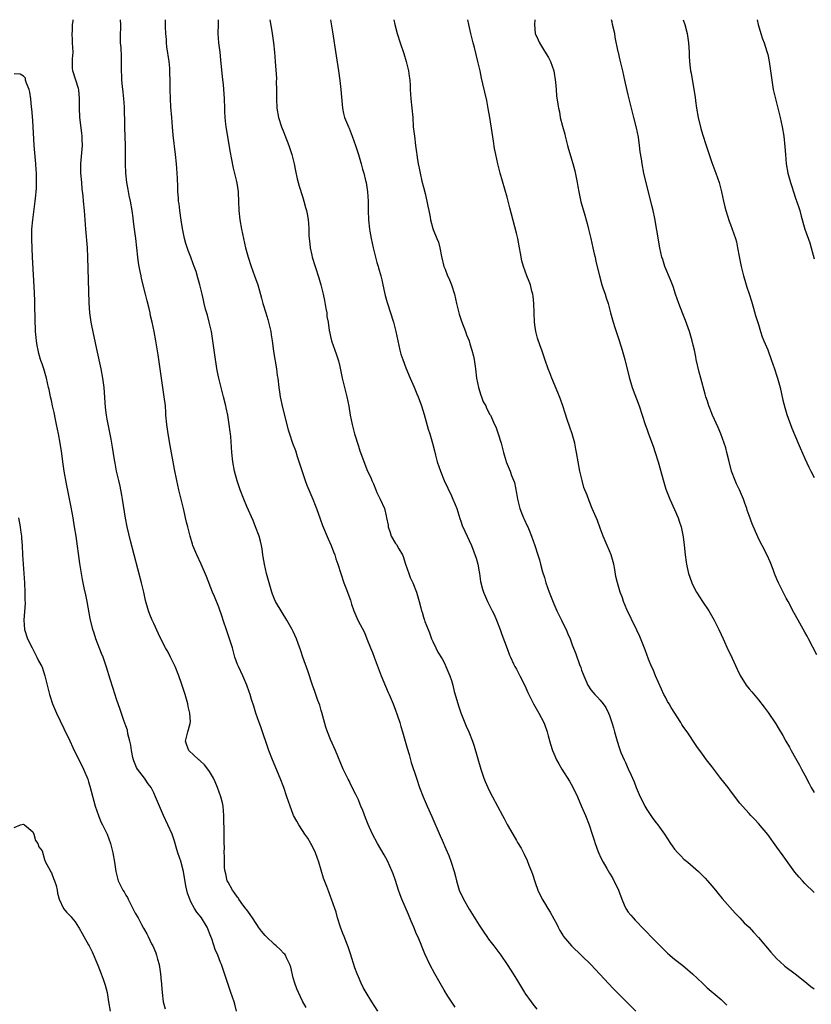
# Model space of a CAD drawing. Units: inches. Extents: x 2589000 to 2592000, y 1548000 to 1551000.
# Drawn here: x 2589170 to 2589340, y 1550788 to 1551000 of the extents above; entities that cross this region are included whole.
import ezdxf

# ---------------------------------------------------------------- set-up
doc = ezdxf.new("R2010")
doc.units = ezdxf.units.IN
doc.header["$MEASUREMENT"] = 0
doc.layers.add('LD25891548_10ft', color=113, linetype='Continuous')

msp = doc.modelspace()

# ---------------------------------------------------------------- linework, layer by layer
at = {"layer": 'LD25891548_10ft'}
for points, elevation in [([(2589231.75, 1550787.75), (2589231, 1550789.15), (2589230.1, 1550791), (2589229.78, 1550791.78), (2589229.31, 1550793), (2589229, 1550794.15), (2589228.45, 1550796.45), (2589228.27, 1550797), (2589227.55, 1550798.45), (2589227.31, 1550799), (2589227.18, 1550799.18), (2589227, 1550799.36), (2589226.21, 1550800.21), (2589225.36, 1550801), (2589225, 1550801.29), (2589223.18, 1550803), (2589223, 1550803.19), (2589222.18, 1550804.18), (2589221.56, 1550805), (2589221.34, 1550805.34), (2589221, 1550805.8), (2589220.21, 1550807), (2589219.76, 1550807.76), (2589219, 1550808.71), (2589218.89, 1550808.89), (2589218.18, 1550809.82), (2589217.33, 1550811), (2589217.22, 1550811.22), (2589217, 1550811.47), (2589216.41, 1550812.41), (2589215.94, 1550813), (2589215, 1550814.65), (2589214.83, 1550815), (2589214.5, 1550816.5), (2589214.36, 1550817), (2589214.26, 1550817.74), (2589214.21, 1550819), (2589214.24, 1550820.24), (2589214.17, 1550821), (2589214.19, 1550822.19), (2589214.16, 1550823), (2589214.13, 1550824.13), (2589214.17, 1550825.83), (2589214.11, 1550828.11), (2589214.11, 1550829), (2589213.92, 1550831), (2589213.76, 1550831.76), (2589213.46, 1550833), (2589212.73, 1550835), (2589212.22, 1550836.22), (2589211.84, 1550837), (2589211, 1550838.49), (2589210.67, 1550839), (2589209.93, 1550839.93), (2589209, 1550840.75), (2589208.88, 1550840.88), (2589208.71, 1550841), (2589206.58, 1550843), (2589206.15, 1550844.15), (2589205.86, 1550845), (2589206.11, 1550846.11), (2589206.36, 1550847), (2589206.81, 1550848.81), (2589206.87, 1550849), (2589206.88, 1550849.12), (2589206.8, 1550851), (2589206.44, 1550852.44), (2589206.33, 1550853), (2589205.74, 1550855), (2589205, 1550857.35), (2589204.41, 1550859), (2589203.59, 1550861), (2589202.63, 1550863), (2589202.08, 1550864.08), (2589201.57, 1550865), (2589200.56, 1550867), (2589200.07, 1550868.07), (2589199, 1550870.26), (2589198.66, 1550871), (2589198.18, 1550872.18), (2589197.86, 1550873), (2589197.24, 1550875.23), (2589196.87, 1550877), (2589196.41, 1550879), (2589194.03, 1550888.03), (2589193.3, 1550891), (2589192.92, 1550892.92), (2589192.32, 1550897), (2589192.14, 1550897.86), (2589191.79, 1550899.79), (2589191.48, 1550901), (2589191.04, 1550902.96), (2589190.74, 1550904.74), (2589190.6, 1550905.4), (2589190.16, 1550908.16), (2589189.97, 1550909), (2589189.85, 1550909.85), (2589189, 1550914.18), (2589188.86, 1550915), (2589188.64, 1550916.64), (2589188.33, 1550921), (2589188.06, 1550923), (2589187.68, 1550925), (2589186.76, 1550929.24), (2589185.72, 1550934.28), (2589185.58, 1550935), (2589185.3, 1550937), (2589185.15, 1550939.15), (2589184.86, 1550949), (2589184.75, 1550951), (2589184.4, 1550955), (2589184.11, 1550959), (2589183.94, 1550961), (2589183.83, 1550962.17), (2589183.65, 1550963.65), (2589183.52, 1550965), (2589183.36, 1550967), (2589183.36, 1550969), (2589183.67, 1550973), (2589183.64, 1550974.35), (2589183.61, 1550975), (2589183.52, 1550975.52), (2589183.09, 1550979.09), (2589183.03, 1550981), (2589183.06, 1550983.06), (2589182.92, 1550984.92), (2589182.82, 1550985.18), (2589181.61, 1550989), (2589181.55, 1550989.55), (2589181.57, 1550991), (2589181.56, 1550991.56), (2589181.66, 1550993), (2589181.57, 1550995), (2589181.58, 1550995.58), (2589181.5, 1550997), (2589181.57, 1550997.57), (2589181.57, 1550999), (2589181.7, 1550999.7), (2589181.7, 1551000)], 7600), ([(2589247.16, 1550787), (2589245.88, 1550789), (2589244.66, 1550791), (2589244.07, 1550792.07), (2589243.61, 1550793), (2589243, 1550794.37), (2589242.75, 1550795), (2589242.28, 1550796.28), (2589241.31, 1550799.31), (2589240.79, 1550800.79), (2589240.5, 1550801.5), (2589239.92, 1550803), (2589239.68, 1550803.68), (2589239.14, 1550805), (2589238.53, 1550807), (2589238.21, 1550808.21), (2589237.96, 1550809), (2589237.26, 1550811), (2589237, 1550811.62), (2589236.62, 1550812.62), (2589236.23, 1550813.77), (2589235.54, 1550815.54), (2589234.49, 1550819), (2589233.8, 1550821), (2589233, 1550822.66), (2589232.81, 1550823), (2589232.12, 1550824.12), (2589231.53, 1550825), (2589231, 1550825.82), (2589230.19, 1550827), (2589229.76, 1550827.76), (2589229.09, 1550829), (2589229, 1550829.23), (2589228.32, 1550831), (2589227.66, 1550833), (2589226.97, 1550835), (2589226.19, 1550837), (2589224.51, 1550841), (2589223.75, 1550843), (2589222.03, 1550848.03), (2589221.65, 1550849), (2589220.93, 1550851), (2589220.51, 1550852.51), (2589220.04, 1550853.96), (2589219.75, 1550855), (2589219.56, 1550855.56), (2589219.02, 1550857), (2589218.16, 1550859), (2589217.2, 1550861), (2589217, 1550861.48), (2589216.46, 1550863), (2589215.92, 1550865), (2589215.32, 1550867), (2589214.72, 1550868.72), (2589213.96, 1550871), (2589213.73, 1550871.73), (2589213, 1550873.76), (2589212.07, 1550876.07), (2589211.68, 1550877), (2589210.36, 1550880.36), (2589209.21, 1550883), (2589208.28, 1550885), (2589207.44, 1550887), (2589207.33, 1550887.33), (2589206.81, 1550889), (2589206.33, 1550891), (2589206.05, 1550892.05), (2589205.87, 1550893), (2589205.69, 1550893.69), (2589205.4, 1550895), (2589204.43, 1550899), (2589203.97, 1550901), (2589203.45, 1550903.45), (2589202.52, 1550908.52), (2589202.09, 1550911), (2589201.8, 1550913), (2589201.63, 1550915), (2589201.61, 1550915.61), (2589201.51, 1550917), (2589201.27, 1550919), (2589200.95, 1550921), (2589200.65, 1550923), (2589200.46, 1550924.46), (2589199.98, 1550927.98), (2589199.45, 1550931), (2589199.07, 1550933), (2589198.67, 1550935), (2589198.35, 1550936.35), (2589198.24, 1550937), (2589198.03, 1550937.97), (2589197.6, 1550939.6), (2589197.26, 1550941), (2589196.4, 1550944.4), (2589196.28, 1550945), (2589196.12, 1550945.88), (2589195.89, 1550947), (2589195.75, 1550947.75), (2589195.6, 1550949), (2589195.15, 1550953), (2589194.89, 1550955), (2589194.64, 1550956.64), (2589194.56, 1550957.44), (2589194.34, 1550959), (2589194.01, 1550961), (2589193.75, 1550962.25), (2589193.54, 1550963.54), (2589193.23, 1550965), (2589192.98, 1550967), (2589192.93, 1550969), (2589192.97, 1550971), (2589192.96, 1550973), (2589192.82, 1550976.82), (2589192.79, 1550977.21), (2589192.72, 1550981.28), (2589192.61, 1550983), (2589192.41, 1550984.41), (2589192.33, 1550985.68), (2589192.18, 1550987), (2589192.11, 1550989.89), (2589192.11, 1550991), (2589192.05, 1550992.05), (2589191.98, 1550994.02), (2589191.9, 1550995), (2589191.86, 1550995.86), (2589191.9, 1550997), (2589191.96, 1550998.04), (2589191.95, 1550999), (2589191.9, 1550999.9), (2589191.9, 1551000)], 7610), ([(2589263.84, 1550787.84), (2589262.22, 1550790.22), (2589261.45, 1550791.45), (2589260.56, 1550793), (2589259.45, 1550795), (2589258.4, 1550797), (2589257.3, 1550799.3), (2589257, 1550800.03), (2589256.7, 1550800.7), (2589256.34, 1550801.66), (2589255.77, 1550803), (2589255.52, 1550803.52), (2589254.96, 1550805), (2589254.34, 1550806.34), (2589254.1, 1550807), (2589253.75, 1550807.75), (2589252.37, 1550811), (2589251.99, 1550811.99), (2589251.64, 1550813), (2589251.01, 1550815.01), (2589250.49, 1550816.49), (2589250.29, 1550817), (2589249.25, 1550819.25), (2589248.54, 1550820.54), (2589247.09, 1550823), (2589246.07, 1550825), (2589245.11, 1550827.11), (2589244.52, 1550828.52), (2589243.94, 1550830.06), (2589243.56, 1550831), (2589243.38, 1550831.38), (2589243, 1550832.37), (2589242.45, 1550833.55), (2589241.48, 1550835.48), (2589241, 1550836.49), (2589240.81, 1550836.81), (2589239.73, 1550839), (2589238.11, 1550843), (2589237, 1550845.36), (2589236.34, 1550847), (2589235.99, 1550847.99), (2589235.15, 1550851.15), (2589235, 1550851.6), (2589234.69, 1550852.69), (2589234.29, 1550853.71), (2589233.86, 1550855), (2589233.66, 1550855.66), (2589233.17, 1550857), (2589232.12, 1550860.12), (2589231.06, 1550863), (2589230.57, 1550864.57), (2589230.06, 1550865.94), (2589229.69, 1550867), (2589229, 1550868.55), (2589228.79, 1550869), (2589227.65, 1550871), (2589226.6, 1550872.6), (2589225.2, 1550875), (2589225, 1550875.48), (2589224.57, 1550876.57), (2589224.43, 1550877), (2589223.82, 1550879), (2589223.26, 1550881), (2589222.81, 1550883), (2589222.56, 1550884.56), (2589222.48, 1550885), (2589222.3, 1550886.3), (2589222.15, 1550887), (2589221.96, 1550887.96), (2589221.65, 1550889), (2589220.92, 1550891), (2589220.36, 1550892.36), (2589219, 1550895.43), (2589218.35, 1550897), (2589217.57, 1550899), (2589217.42, 1550899.42), (2589216.93, 1550900.93), (2589216.4, 1550903), (2589216.04, 1550905), (2589215.82, 1550907), (2589215.59, 1550910.41), (2589215.53, 1550911), (2589215.44, 1550911.44), (2589215.25, 1550913), (2589215, 1550914.53), (2589214.91, 1550915), (2589214.57, 1550916.57), (2589214.5, 1550917), (2589214.04, 1550919), (2589213.01, 1550923.01), (2589212.65, 1550924.65), (2589212.26, 1550927), (2589211.72, 1550931), (2589211.4, 1550933), (2589210.95, 1550935), (2589210.54, 1550936.54), (2589210.17, 1550937.83), (2589209.87, 1550939), (2589209.72, 1550939.72), (2589209.4, 1550941), (2589208.95, 1550943), (2589208.52, 1550944.52), (2589208.1, 1550945.9), (2589207.72, 1550947), (2589207.51, 1550947.51), (2589207, 1550949), (2589206.44, 1550950.44), (2589205.93, 1550951.93), (2589205.62, 1550953), (2589205.16, 1550955.16), (2589204.89, 1550956.89), (2589204.59, 1550959), (2589204.45, 1550960.45), (2589204.35, 1550961), (2589204.3, 1550961.7), (2589204.21, 1550963), (2589204.16, 1550964.16), (2589204.13, 1550965.87), (2589204.07, 1550967), (2589203.92, 1550969), (2589203.72, 1550971), (2589203.22, 1550975.22), (2589203.04, 1550977), (2589202.87, 1550979), (2589202.69, 1550981.31), (2589202.59, 1550983), (2589202.52, 1550985), (2589202.52, 1550987), (2589202.48, 1550988.48), (2589202.49, 1550989), (2589202.45, 1550989.55), (2589202.31, 1550991), (2589201.86, 1550994.14), (2589201.76, 1550995), (2589201.73, 1550995.73), (2589201.61, 1550997), (2589201.57, 1550998.43), (2589201.55, 1551000)], 7620), ([(2589212.83, 1551000), (2589212.83, 1550999), (2589212.8, 1550997), (2589212.93, 1550995), (2589213.2, 1550993), (2589213.38, 1550991.38), (2589213.72, 1550987.72), (2589213.93, 1550986.07), (2589214.03, 1550985), (2589214.08, 1550984.08), (2589214.16, 1550983), (2589214.21, 1550981), (2589214.26, 1550980.26), (2589214.3, 1550979), (2589214.45, 1550977.55), (2589214.52, 1550977), (2589215.44, 1550971.44), (2589215.67, 1550970.33), (2589216.08, 1550968.08), (2589216.78, 1550965.22), (2589217, 1550964), (2589217.16, 1550963), (2589217.17, 1550962.83), (2589217.26, 1550961), (2589217.31, 1550959), (2589217.5, 1550957), (2589217.88, 1550955), (2589218.32, 1550953), (2589218.76, 1550951), (2589219.29, 1550949), (2589219.94, 1550947), (2589220.68, 1550945), (2589221.37, 1550943), (2589221.74, 1550941.74), (2589222.16, 1550940.16), (2589222.45, 1550939), (2589223.08, 1550937), (2589223.57, 1550935.57), (2589223.72, 1550935), (2589224.2, 1550933), (2589224.28, 1550932.28), (2589224.47, 1550931), (2589224.68, 1550929.32), (2589224.73, 1550928.73), (2589225.38, 1550925), (2589225.56, 1550923.56), (2589225.66, 1550923), (2589225.89, 1550921), (2589226.05, 1550920.05), (2589226.19, 1550919), (2589226.67, 1550916.67), (2589227.89, 1550911.89), (2589228.17, 1550911), (2589228.87, 1550909), (2589229.46, 1550907.46), (2589229.86, 1550906.14), (2589230.43, 1550904.43), (2589230.91, 1550902.91), (2589231.58, 1550901), (2589231.96, 1550899.96), (2589232.39, 1550899), (2589233.25, 1550897), (2589233.7, 1550895.7), (2589233.99, 1550895), (2589234.77, 1550892.77), (2589235.31, 1550891.31), (2589236.48, 1550888.48), (2589237.13, 1550887), (2589237.64, 1550885.64), (2589237.91, 1550885), (2589238.18, 1550884.18), (2589238.61, 1550883), (2589239.22, 1550881), (2589239.89, 1550879), (2589240.42, 1550877.58), (2589240.75, 1550876.75), (2589241.29, 1550875.29), (2589241.56, 1550874.44), (2589242.06, 1550873), (2589242.9, 1550871), (2589244.31, 1550868.31), (2589244.85, 1550867), (2589245.63, 1550865), (2589246.03, 1550864.03), (2589246.4, 1550863), (2589247.92, 1550859), (2589248.81, 1550856.81), (2589249.42, 1550855.42), (2589249.61, 1550855), (2589250.46, 1550853), (2589251, 1550851.62), (2589251.35, 1550850.65), (2589251.9, 1550849), (2589252.13, 1550848.13), (2589252.51, 1550847), (2589253.1, 1550845), (2589253.48, 1550843.48), (2589253.9, 1550842.1), (2589254.2, 1550841), (2589254.38, 1550840.38), (2589255.47, 1550837), (2589256.15, 1550835), (2589256.92, 1550833), (2589257.78, 1550831), (2589258.79, 1550828.79), (2589260.62, 1550824.62), (2589261, 1550823.7), (2589261.83, 1550821.83), (2589262.42, 1550820.42), (2589262.97, 1550819), (2589263.61, 1550817), (2589263.9, 1550815.9), (2589264.08, 1550815), (2589264.68, 1550813), (2589265.61, 1550811), (2589266.86, 1550808.86), (2589269, 1550805.42), (2589269.96, 1550803.96), (2589270.61, 1550803), (2589271, 1550802.45), (2589272.12, 1550801), (2589273.61, 1550799), (2589275, 1550797), (2589275.78, 1550795.78), (2589276.31, 1550795), (2589277, 1550793.87), (2589278.04, 1550792.04), (2589278.73, 1550791), (2589278.82, 1550790.82), (2589280.15, 1550789), (2589280.49, 1550788.49), (2589281.39, 1550787.39)], 7630), ([(2589223.99, 1551000), (2589223.99, 1550999.99), (2589224.43, 1550997.57), (2589224.5, 1550997), (2589224.52, 1550996.52), (2589224.77, 1550995), (2589224.97, 1550993.03), (2589225.12, 1550991), (2589225.37, 1550987.37), (2589225.34, 1550986.66), (2589225.38, 1550985), (2589225.37, 1550983), (2589225.47, 1550981), (2589225.84, 1550979), (2589226.5, 1550977), (2589227, 1550975.74), (2589227.22, 1550975.22), (2589228.07, 1550973), (2589228.71, 1550971), (2589229.22, 1550969), (2589229.5, 1550967.5), (2589229.83, 1550965.83), (2589230.03, 1550965), (2589230.25, 1550964.25), (2589231, 1550961.99), (2589231.31, 1550961), (2589231.62, 1550959.62), (2589231.82, 1550959), (2589232.05, 1550957.95), (2589232.2, 1550957), (2589232.25, 1550956.25), (2589232.36, 1550955), (2589232.39, 1550953.61), (2589232.43, 1550953), (2589232.51, 1550952.51), (2589232.66, 1550951), (2589233, 1550949.44), (2589233.1, 1550949), (2589233.71, 1550947), (2589234.52, 1550944.52), (2589234.94, 1550943), (2589235.42, 1550941), (2589235.69, 1550939.69), (2589236.03, 1550937.97), (2589236.19, 1550937), (2589236.26, 1550936.26), (2589236.49, 1550935), (2589236.75, 1550933.25), (2589236.77, 1550933), (2589237, 1550931.95), (2589237.23, 1550931), (2589237.94, 1550929), (2589238.23, 1550928.23), (2589238.72, 1550926.72), (2589239, 1550925.5), (2589239.53, 1550923), (2589240.51, 1550919), (2589240.93, 1550916.93), (2589241.27, 1550915), (2589241.67, 1550913), (2589242.18, 1550911), (2589243, 1550908.34), (2589243.35, 1550907.35), (2589245, 1550903.02), (2589245.66, 1550901.66), (2589245.92, 1550901), (2589246.26, 1550900.26), (2589246.78, 1550899), (2589247, 1550898.43), (2589247.68, 1550897), (2589248.6, 1550895), (2589249, 1550893.37), (2589249.08, 1550893), (2589249.38, 1550891.38), (2589249.39, 1550891), (2589249.84, 1550889.84), (2589250.09, 1550889), (2589251, 1550887.46), (2589251.21, 1550887.21), (2589251.68, 1550886.32), (2589252.47, 1550885), (2589252.63, 1550884.63), (2589253.14, 1550883), (2589253.85, 1550881), (2589254.17, 1550880.17), (2589254.71, 1550879), (2589255.49, 1550877), (2589256.06, 1550875), (2589256.4, 1550873.6), (2589256.58, 1550873), (2589256.7, 1550872.7), (2589257, 1550871.61), (2589257.2, 1550871), (2589257.3, 1550870.7), (2589257.98, 1550869), (2589258.28, 1550868.28), (2589258.75, 1550867), (2589259, 1550866.38), (2589259.64, 1550865), (2589260.09, 1550864.09), (2589261, 1550862.65), (2589261.57, 1550861.57), (2589261.84, 1550861), (2589262.67, 1550859), (2589263, 1550858.01), (2589263.29, 1550857), (2589263.62, 1550855.62), (2589264.18, 1550853.82), (2589264.54, 1550852.54), (2589265.05, 1550851.05), (2589266.21, 1550848.21), (2589266.73, 1550847), (2589267.52, 1550845), (2589267.89, 1550843.89), (2589269.36, 1550839), (2589270.01, 1550837), (2589270.29, 1550836.29), (2589270.83, 1550835), (2589271, 1550834.66), (2589271.85, 1550833), (2589272.93, 1550831), (2589274, 1550829), (2589274.34, 1550828.34), (2589275, 1550827.11), (2589276.24, 1550825), (2589277, 1550823.63), (2589277.24, 1550823.24), (2589277.98, 1550821.98), (2589278.48, 1550821), (2589278.67, 1550820.67), (2589279.31, 1550819.31), (2589279.67, 1550818.33), (2589280.2, 1550817), (2589280.41, 1550816.41), (2589281, 1550814.6), (2589281.61, 1550813), (2589282.55, 1550811), (2589283, 1550810.21), (2589283.74, 1550809), (2589284.25, 1550808.25), (2589285, 1550806.84), (2589285.65, 1550805.65), (2589285.96, 1550805), (2589286.32, 1550804.32), (2589287, 1550803.13), (2589287.09, 1550803), (2589288.83, 1550801), (2589291, 1550798.94), (2589292.98, 1550796.98), (2589296.82, 1550792.82), (2589297.81, 1550791.81), (2589300.67, 1550789), (2589302.64, 1550787)], 7640), ([(2589236.99, 1551000), (2589237.42, 1550997.42), (2589238.23, 1550992.23), (2589238.76, 1550989), (2589239.04, 1550986.96), (2589239.25, 1550985), (2589239.37, 1550983.37), (2589239.47, 1550982.53), (2589239.59, 1550981), (2589239.82, 1550979.81), (2589240.03, 1550979), (2589240.85, 1550977), (2589241, 1550976.69), (2589241.68, 1550975), (2589242.37, 1550973), (2589242.51, 1550972.51), (2589243, 1550971.06), (2589243.6, 1550969), (2589243.89, 1550967.89), (2589244.19, 1550967), (2589244.57, 1550965.43), (2589244.67, 1550965), (2589244.98, 1550963), (2589245.12, 1550961), (2589245.13, 1550959), (2589245.17, 1550957), (2589245.4, 1550955), (2589245.46, 1550954.54), (2589245.76, 1550953), (2589246, 1550952), (2589246.18, 1550951), (2589246.66, 1550949), (2589247, 1550947.82), (2589247.26, 1550947), (2589247.34, 1550946.66), (2589247.83, 1550945), (2589248.07, 1550944.07), (2589248.27, 1550943), (2589248.64, 1550941.36), (2589248.76, 1550940.76), (2589249.2, 1550939.2), (2589250.55, 1550935), (2589251, 1550933.31), (2589251.08, 1550933), (2589251.49, 1550931), (2589251.93, 1550929), (2589252.15, 1550928.15), (2589252.53, 1550927), (2589253.21, 1550925.21), (2589254.13, 1550923), (2589255, 1550921.03), (2589255.58, 1550919.58), (2589255.83, 1550919), (2589256.59, 1550917), (2589257.16, 1550915.16), (2589258.01, 1550912.01), (2589258.36, 1550911), (2589258.97, 1550909), (2589259.37, 1550907.37), (2589259.58, 1550906.42), (2589259.95, 1550905), (2589260.64, 1550903), (2589261.48, 1550901), (2589263, 1550897.66), (2589263.33, 1550897), (2589263.82, 1550895.82), (2589264.14, 1550895), (2589264.8, 1550892.8), (2589265, 1550892.22), (2589265.33, 1550891.33), (2589265.92, 1550890.08), (2589267.3, 1550887), (2589268.3, 1550884.3), (2589268.66, 1550883), (2589269, 1550881.36), (2589269.07, 1550881), (2589269.29, 1550879.29), (2589269.67, 1550877.67), (2589269.9, 1550877), (2589270.75, 1550875), (2589271.79, 1550873), (2589272.19, 1550872.19), (2589272.73, 1550871), (2589273.49, 1550869), (2589273.88, 1550867.88), (2589275, 1550864.9), (2589275.49, 1550863.49), (2589275.69, 1550863), (2589276.39, 1550861.61), (2589276.67, 1550861), (2589277, 1550860.42), (2589277.47, 1550859.47), (2589277.73, 1550859), (2589278.48, 1550857.52), (2589279, 1550856.42), (2589279.44, 1550855.44), (2589280.68, 1550853), (2589281.81, 1550851), (2589282.86, 1550849), (2589283, 1550848.65), (2589283.58, 1550847), (2589283.84, 1550846.16), (2589284.32, 1550844.32), (2589284.75, 1550843), (2589285, 1550842.36), (2589285.59, 1550841), (2589286.08, 1550840.08), (2589286.73, 1550839), (2589288.41, 1550836.41), (2589289.12, 1550835.12), (2589290.08, 1550833), (2589290.95, 1550830.95), (2589291.82, 1550829), (2589292.62, 1550827), (2589293.27, 1550825), (2589293.68, 1550823.68), (2589293.91, 1550823), (2589294.21, 1550822.21), (2589294.65, 1550821), (2589294.77, 1550820.77), (2589295, 1550820.22), (2589295.62, 1550819), (2589296.39, 1550817.61), (2589297, 1550816.6), (2589297.64, 1550815.64), (2589298.92, 1550813), (2589299.65, 1550811), (2589300.15, 1550809.85), (2589300.5, 1550809), (2589301, 1550808.26), (2589301.61, 1550807.61), (2589302.06, 1550807), (2589302.54, 1550806.54), (2589303, 1550806.01), (2589303.92, 1550805), (2589307, 1550801.86), (2589307.88, 1550801), (2589308.43, 1550800.43), (2589309.45, 1550799.45), (2589310, 1550799), (2589310.52, 1550798.52), (2589311, 1550798.11), (2589312.75, 1550796.75), (2589313.83, 1550795.83), (2589314.87, 1550795), (2589317, 1550792.95), (2589317.98, 1550791.98), (2589321, 1550789.46), (2589322.24, 1550788.24)], 7650), ([(2589250.61, 1551000), (2589250.82, 1550999), (2589251.36, 1550997), (2589252.01, 1550995), (2589252.77, 1550992.77), (2589253.29, 1550991), (2589253.61, 1550989.61), (2589253.76, 1550989), (2589253.89, 1550987.89), (2589254.06, 1550987), (2589254.13, 1550985.87), (2589254.16, 1550985), (2589254.28, 1550983), (2589254.5, 1550981), (2589254.68, 1550979), (2589254.82, 1550977), (2589255.05, 1550974.95), (2589255.29, 1550973), (2589255.49, 1550971.49), (2589255.54, 1550971), (2589255.64, 1550970.36), (2589255.89, 1550969), (2589256.1, 1550968.1), (2589256.31, 1550967), (2589256.68, 1550965.32), (2589257, 1550963.98), (2589257.35, 1550962.65), (2589257.75, 1550961), (2589257.92, 1550959.92), (2589258.16, 1550959), (2589258.45, 1550957.55), (2589258.53, 1550957), (2589259, 1550955.14), (2589259.07, 1550954.93), (2589259.86, 1550953), (2589260.21, 1550952.21), (2589260.53, 1550951), (2589260.91, 1550949.09), (2589261.4, 1550947), (2589261.63, 1550946.37), (2589262.17, 1550945), (2589262.46, 1550944.46), (2589263.03, 1550943.03), (2589263.64, 1550941), (2589264.08, 1550939), (2589264.61, 1550937), (2589264.7, 1550936.7), (2589265.2, 1550935.2), (2589266.03, 1550933), (2589266.28, 1550932.28), (2589266.79, 1550931), (2589267, 1550930.37), (2589267.42, 1550929), (2589267.73, 1550927.73), (2589267.87, 1550927), (2589268.19, 1550925), (2589268.43, 1550923), (2589268.81, 1550921), (2589269.32, 1550919.32), (2589269.45, 1550919), (2589269.86, 1550917.86), (2589270.38, 1550917), (2589270.55, 1550916.55), (2589271, 1550915.73), (2589271.23, 1550915.23), (2589271.38, 1550915), (2589272.27, 1550913), (2589272.53, 1550912.53), (2589273, 1550911.25), (2589273.69, 1550909), (2589274.21, 1550907), (2589274.73, 1550905.27), (2589274.79, 1550905), (2589275.61, 1550903), (2589275.93, 1550902.07), (2589276.57, 1550900.57), (2589277, 1550898.27), (2589277.21, 1550897), (2589277.73, 1550895), (2589278.06, 1550894.06), (2589278.52, 1550893), (2589278.65, 1550892.65), (2589279.27, 1550891.27), (2589279.41, 1550891), (2589279.7, 1550890.3), (2589280.2, 1550889), (2589280.91, 1550887), (2589281.58, 1550885), (2589281.91, 1550883.91), (2589282.18, 1550883), (2589282.6, 1550881.4), (2589283, 1550880.14), (2589283.33, 1550879), (2589284.05, 1550877), (2589285, 1550874.51), (2589285.66, 1550873), (2589286.09, 1550872.09), (2589286.67, 1550871), (2589286.77, 1550870.77), (2589287.66, 1550869), (2589288.05, 1550868.05), (2589288.51, 1550867), (2589289, 1550865.69), (2589289.76, 1550863.76), (2589290.57, 1550861.43), (2589290.83, 1550860.83), (2589291, 1550860.25), (2589291.36, 1550859.36), (2589291.47, 1550859), (2589292.37, 1550857), (2589293, 1550856), (2589293.82, 1550855), (2589294.42, 1550854.42), (2589295, 1550853.78), (2589295.62, 1550853), (2589296.21, 1550852.21), (2589296.8, 1550851), (2589297, 1550850.48), (2589297.51, 1550849), (2589297.83, 1550847.83), (2589298.1, 1550847), (2589298.64, 1550845), (2589298.74, 1550844.74), (2589299, 1550843.85), (2589299.28, 1550843), (2589299.46, 1550842.54), (2589300.13, 1550841), (2589300.42, 1550840.42), (2589301, 1550839.04), (2589301.67, 1550837.67), (2589301.94, 1550837), (2589302.27, 1550836.27), (2589302.74, 1550835), (2589303.61, 1550833), (2589304.09, 1550832.09), (2589304.6, 1550831), (2589305, 1550830.3), (2589305.88, 1550829), (2589306.34, 1550828.34), (2589307, 1550827.45), (2589307.38, 1550827), (2589308.84, 1550825), (2589310.13, 1550823), (2589310.48, 1550822.48), (2589311, 1550821.78), (2589311.66, 1550821), (2589312.32, 1550820.32), (2589313, 1550819.66), (2589313.81, 1550819), (2589316.13, 1550817), (2589316.58, 1550816.58), (2589317.57, 1550815.57), (2589318.08, 1550815), (2589319, 1550813.93), (2589319.76, 1550813), (2589320.29, 1550812.29), (2589321.19, 1550811.19), (2589323.99, 1550807.99), (2589325, 1550807.05), (2589325.98, 1550805.98), (2589327, 1550804.98), (2589327.92, 1550803.92), (2589329, 1550802.77), (2589331.66, 1550799.66), (2589332.25, 1550799), (2589333, 1550798.21), (2589333.61, 1550797.61), (2589334.67, 1550796.67), (2589336.88, 1550795), (2589339, 1550793.31), (2589340.3, 1550792.3), (2589341, 1550791.79)], 7660), ([(2589341, 1550812.46), (2589339, 1550814.42), (2589338.47, 1550815), (2589337.74, 1550815.74), (2589336.85, 1550816.85), (2589336.14, 1550817.86), (2589334.34, 1550820.34), (2589333, 1550822.23), (2589331, 1550824.92), (2589329, 1550827.31), (2589328.19, 1550828.19), (2589327.39, 1550829), (2589327, 1550829.42), (2589325.58, 1550831), (2589325, 1550831.69), (2589323, 1550834.31), (2589322.5, 1550835), (2589320.96, 1550836.96), (2589319.39, 1550839), (2589319, 1550839.55), (2589317.87, 1550841), (2589317, 1550842.22), (2589315.8, 1550843.8), (2589313.67, 1550847), (2589313, 1550847.93), (2589312.58, 1550848.58), (2589312.33, 1550849), (2589310.22, 1550852.22), (2589309.79, 1550853), (2589309.49, 1550853.49), (2589309, 1550854.42), (2589308.71, 1550855), (2589308.16, 1550856.16), (2589306.91, 1550859), (2589306.36, 1550860.36), (2589306.05, 1550861), (2589305.37, 1550862.63), (2589304.63, 1550864.63), (2589303.49, 1550867.49), (2589302.2, 1550870.2), (2589301.77, 1550871), (2589301.55, 1550871.55), (2589301, 1550872.66), (2589300.7, 1550873.3), (2589300.02, 1550875), (2589299.77, 1550875.77), (2589299.29, 1550877), (2589298.7, 1550879), (2589298.39, 1550880.39), (2589298.15, 1550881.85), (2589297.93, 1550883), (2589297.36, 1550885), (2589297, 1550885.86), (2589296.48, 1550887), (2589296.04, 1550888.04), (2589295.62, 1550889), (2589295, 1550890.73), (2589294.38, 1550892.38), (2589293.3, 1550895), (2589292.59, 1550896.59), (2589292.16, 1550897.84), (2589291.5, 1550899.5), (2589291.11, 1550901), (2589290.63, 1550903), (2589290.25, 1550905), (2589289.92, 1550907), (2589289.75, 1550907.75), (2589289.51, 1550909), (2589288.97, 1550911), (2589288.44, 1550912.44), (2589287.91, 1550914.09), (2589287.44, 1550915.44), (2589286.97, 1550917), (2589286.45, 1550918.45), (2589285.89, 1550919.89), (2589284.59, 1550923), (2589284.15, 1550924.15), (2589283.81, 1550925), (2589283.15, 1550926.85), (2589282.58, 1550928.58), (2589282.42, 1550929), (2589282.1, 1550929.9), (2589281.54, 1550931.54), (2589281.14, 1550933), (2589281, 1550933.95), (2589280.87, 1550935), (2589280.75, 1550939), (2589280.58, 1550940.58), (2589280.51, 1550941), (2589280.32, 1550941.68), (2589280.01, 1550943), (2589279.75, 1550943.75), (2589279.25, 1550945), (2589278.49, 1550947), (2589278.18, 1550948.18), (2589277.86, 1550949.86), (2589277.68, 1550951), (2589277.28, 1550953), (2589277, 1550954.15), (2589275.6, 1550959.6), (2589275, 1550961.84), (2589273.5, 1550967), (2589272.96, 1550969), (2589272.54, 1550971), (2589272.3, 1550972.3), (2589272.07, 1550973.93), (2589271.77, 1550975.77), (2589271.27, 1550979), (2589270.94, 1550980.94), (2589270.61, 1550982.61), (2589269.78, 1550986.22), (2589269.47, 1550987.47), (2589269.16, 1550989), (2589268.72, 1550991), (2589267.94, 1550994.06), (2589267.69, 1550995), (2589267.21, 1550997), (2589266.77, 1550999), (2589266.54, 1551000)], 7670), ([(2589280.96, 1551000), (2589280.86, 1550999), (2589281.03, 1550997), (2589281.68, 1550995.68), (2589281.94, 1550995), (2589283, 1550993.24), (2589283.88, 1550991.88), (2589284.31, 1550991), (2589285.02, 1550989.02), (2589285.4, 1550986.6), (2589285.53, 1550985), (2589285.61, 1550983.61), (2589285.86, 1550981.86), (2589286, 1550981), (2589286.21, 1550980.21), (2589286.42, 1550979), (2589286.87, 1550977.13), (2589287.38, 1550975.38), (2589287.45, 1550975), (2589288, 1550973), (2589288.18, 1550972.18), (2589289.11, 1550969.11), (2589289.54, 1550967.54), (2589290.03, 1550965), (2589290.16, 1550964.16), (2589290.4, 1550963), (2589290.86, 1550960.86), (2589291.53, 1550958.47), (2589292.2, 1550956.2), (2589292.51, 1550955), (2589292.99, 1550953), (2589293.44, 1550951), (2589293.71, 1550949.71), (2589293.89, 1550949), (2589294.07, 1550948.07), (2589294.81, 1550945), (2589295.38, 1550943), (2589295.58, 1550942.42), (2589296.03, 1550941), (2589296.25, 1550940.25), (2589296.68, 1550939), (2589297.24, 1550937), (2589297.78, 1550935), (2589298.12, 1550933.88), (2589298.4, 1550933), (2589299.06, 1550931.06), (2589299.73, 1550929), (2589300.29, 1550927), (2589301.19, 1550923.19), (2589301.86, 1550921), (2589303.38, 1550917), (2589304.05, 1550915), (2589304.69, 1550913), (2589305, 1550912.1), (2589305.38, 1550911), (2589306.36, 1550908.36), (2589306.83, 1550907), (2589307.45, 1550905), (2589308.66, 1550900.66), (2589309.14, 1550899.14), (2589309.97, 1550897), (2589311, 1550894.76), (2589311.74, 1550893), (2589312.07, 1550892.07), (2589312.39, 1550891), (2589312.85, 1550888.85), (2589313.08, 1550887.08), (2589313.27, 1550885), (2589313.45, 1550883.45), (2589313.53, 1550883), (2589313.72, 1550882.28), (2589313.99, 1550881), (2589314.23, 1550880.23), (2589314.7, 1550879), (2589315, 1550878.39), (2589315.73, 1550877), (2589317, 1550874.98), (2589318.32, 1550873), (2589319.49, 1550871), (2589320.48, 1550869), (2589321, 1550867.9), (2589321.4, 1550867), (2589322.54, 1550864.54), (2589323, 1550863.59), (2589324.42, 1550860.42), (2589325.06, 1550859.06), (2589326.41, 1550857), (2589327, 1550856.21), (2589327.56, 1550855.56), (2589329, 1550853.84), (2589330.27, 1550852.27), (2589331.11, 1550851.11), (2589332.72, 1550848.72), (2589333.49, 1550847.49), (2589334.23, 1550846.23), (2589334.9, 1550845), (2589335.66, 1550843.66), (2589336.02, 1550843), (2589337, 1550841.36), (2589337.83, 1550839.83), (2589338.3, 1550839), (2589339, 1550837.69), (2589339.89, 1550835.89), (2589340.36, 1550835), (2589341, 1550833.95)], 7680), ([(2589341.56, 1550863.56), (2589339.75, 1550867), (2589339.51, 1550867.51), (2589339, 1550868.43), (2589337.52, 1550871), (2589336.63, 1550872.63), (2589335.4, 1550875), (2589335, 1550875.74), (2589333.88, 1550877.88), (2589333.34, 1550879), (2589333, 1550879.76), (2589332.49, 1550881), (2589332.16, 1550881.84), (2589331.53, 1550883.53), (2589330.92, 1550884.92), (2589329.85, 1550887), (2589329.54, 1550887.54), (2589328.85, 1550888.85), (2589327.65, 1550891.65), (2589327, 1550893.46), (2589326.61, 1550894.61), (2589326.49, 1550895), (2589326.1, 1550896.1), (2589325.8, 1550897), (2589324.93, 1550899), (2589324.3, 1550900.3), (2589323.99, 1550901), (2589323.22, 1550903), (2589322.62, 1550905.38), (2589322.25, 1550907), (2589321.98, 1550907.98), (2589321.66, 1550909), (2589320.95, 1550911), (2589320.39, 1550912.39), (2589319.17, 1550915), (2589319, 1550915.4), (2589318.56, 1550916.56), (2589318.34, 1550917), (2589318.04, 1550918.04), (2589317.69, 1550919), (2589317.53, 1550919.53), (2589316.63, 1550923), (2589316.27, 1550924.27), (2589315.64, 1550927), (2589315.54, 1550927.54), (2589315.24, 1550929), (2589315, 1550930.08), (2589314.77, 1550931), (2589314.16, 1550933), (2589313.34, 1550935.34), (2589312.77, 1550936.77), (2589311.9, 1550939), (2589311.19, 1550941), (2589310.65, 1550942.65), (2589310.52, 1550943), (2589310.13, 1550944.13), (2589308.92, 1550947), (2589308.46, 1550948.46), (2589308.26, 1550949), (2589308.02, 1550949.98), (2589307.81, 1550951), (2589307.2, 1550954.8), (2589306.75, 1550957.25), (2589306.39, 1550959), (2589306.11, 1550960.11), (2589305.91, 1550961), (2589304.8, 1550965.2), (2589304.39, 1550967), (2589304.01, 1550969), (2589303.88, 1550970.12), (2589303.62, 1550971.62), (2589303.48, 1550973), (2589303.23, 1550974.77), (2589302.8, 1550976.8), (2589302.24, 1550979), (2589301.55, 1550981.55), (2589301, 1550983.83), (2589300.76, 1550984.76), (2589300.27, 1550987), (2589299.85, 1550989), (2589299.39, 1550991), (2589299.31, 1550991.3), (2589298.92, 1550992.92), (2589298.89, 1550993.11), (2589298.23, 1550996.23), (2589298.11, 1550997), (2589297.67, 1550999), (2589297.55, 1550999.55), (2589297.43, 1551000)], 7690), ([(2589312.81, 1551000), (2589313.18, 1550999), (2589313.68, 1550997), (2589313.98, 1550995), (2589314.07, 1550993.93), (2589314.12, 1550993), (2589314.14, 1550992.14), (2589314.22, 1550991), (2589314.37, 1550989.63), (2589314.42, 1550989), (2589314.52, 1550988.52), (2589315.13, 1550985), (2589315.38, 1550983.38), (2589315.45, 1550982.55), (2589315.68, 1550981), (2589316.06, 1550979), (2589316.65, 1550976.65), (2589317, 1550975.4), (2589317.78, 1550973), (2589318.09, 1550972.09), (2589318.44, 1550971), (2589319, 1550969.35), (2589319.63, 1550967.63), (2589319.89, 1550967), (2589320.57, 1550965), (2589321.09, 1550963), (2589321.52, 1550961), (2589321.79, 1550959.79), (2589321.99, 1550959), (2589322.71, 1550956.71), (2589323, 1550956.02), (2589323.39, 1550955), (2589324.08, 1550953), (2589324.27, 1550952.27), (2589324.54, 1550951), (2589324.86, 1550949.14), (2589325.3, 1550947), (2589325.8, 1550945), (2589326.06, 1550944.06), (2589326.52, 1550942.52), (2589327, 1550941.13), (2589327.49, 1550939.49), (2589327.66, 1550939), (2589327.97, 1550938.03), (2589328.41, 1550936.41), (2589329, 1550934.51), (2589329.44, 1550933), (2589329.85, 1550931.85), (2589330.17, 1550931), (2589331, 1550929.04), (2589331.76, 1550927), (2589332.47, 1550925), (2589333, 1550923.42), (2589333.13, 1550923), (2589333.66, 1550921), (2589334.26, 1550918.26), (2589334.67, 1550916.67), (2589335.15, 1550915.15), (2589336.2, 1550912.2), (2589337.59, 1550909), (2589338, 1550908), (2589339, 1550905.69), (2589339.84, 1550903.84), (2589340.26, 1550903), (2589341, 1550901.63)], 7700), ([(2589328.76, 1551000), (2589328.97, 1550999), (2589329.55, 1550997), (2589329.92, 1550995.92), (2589330.27, 1550995), (2589330.85, 1550993.15), (2589331, 1550992.53), (2589331.33, 1550991), (2589331.61, 1550989), (2589331.86, 1550987), (2589332.21, 1550985), (2589332.68, 1550983), (2589333.54, 1550979.54), (2589333.67, 1550979), (2589334.1, 1550977), (2589334.45, 1550975), (2589334.71, 1550972.71), (2589334.81, 1550971), (2589334.96, 1550969.04), (2589335.33, 1550967), (2589335.45, 1550966.55), (2589335.91, 1550965), (2589336.19, 1550964.19), (2589336.55, 1550963), (2589337, 1550961.62), (2589337.67, 1550959.67), (2589337.88, 1550959), (2589338.2, 1550957.8), (2589339, 1550955), (2589340.05, 1550952.05), (2589340.35, 1550951), (2589341, 1550948.64)], 7710), ([(2589216.84, 1550787), (2589216.45, 1550788.45), (2589216.27, 1550789), (2589215.62, 1550791), (2589213.56, 1550797), (2589213.39, 1550797.39), (2589212.77, 1550799), (2589212.2, 1550800.2), (2589211.47, 1550802.53), (2589211.29, 1550803), (2589210.51, 1550805), (2589209.27, 1550807), (2589209, 1550807.36), (2589208.27, 1550808.27), (2589207.8, 1550809), (2589207, 1550810.47), (2589206.74, 1550811), (2589206.29, 1550812.29), (2589206.11, 1550813), (2589205.92, 1550813.92), (2589205.4, 1550817), (2589205, 1550818.59), (2589204.88, 1550819), (2589204.2, 1550821), (2589203.83, 1550822.17), (2589203.61, 1550823), (2589203.5, 1550823.5), (2589202.97, 1550824.97), (2589202.07, 1550827), (2589201.13, 1550829), (2589200.23, 1550831), (2589199.41, 1550833), (2589199, 1550833.9), (2589198.46, 1550835), (2589197.83, 1550835.83), (2589197, 1550837), (2589195.54, 1550839), (2589195.32, 1550839.32), (2589194.73, 1550840.73), (2589194.65, 1550841), (2589194.55, 1550841.45), (2589194.23, 1550843), (2589194.12, 1550844.12), (2589193.9, 1550845), (2589193.47, 1550846.53), (2589193.34, 1550847.34), (2589193, 1550848.27), (2589192.82, 1550848.82), (2589192.57, 1550849.43), (2589191.76, 1550851.76), (2589191, 1550854.02), (2589190.32, 1550856.32), (2589189.68, 1550858.32), (2589188.88, 1550860.88), (2589188.13, 1550863), (2589187.8, 1550863.8), (2589186.56, 1550867), (2589186.17, 1550868.17), (2589185.92, 1550869), (2589185.37, 1550871.37), (2589184.68, 1550875), (2589184.39, 1550876.39), (2589184.09, 1550877.91), (2589183.7, 1550879.7), (2589183.47, 1550881), (2589183.12, 1550883.12), (2589182.3, 1550889), (2589182.01, 1550891), (2589181.7, 1550893), (2589181.29, 1550895.29), (2589180.26, 1550900.26), (2589179.76, 1550903), (2589179.45, 1550905), (2589179.22, 1550906.78), (2589178.89, 1550909), (2589178.53, 1550911), (2589178.12, 1550913), (2589177.87, 1550914.13), (2589177.59, 1550915.59), (2589177.25, 1550917), (2589177, 1550918.19), (2589176.8, 1550919), (2589176.51, 1550920.51), (2589176.37, 1550921), (2589175.95, 1550923), (2589175.38, 1550925), (2589175, 1550926.09), (2589174.75, 1550926.75), (2589174.69, 1550927), (2589174.28, 1550928.28), (2589174.13, 1550929), (2589173.98, 1550930.02), (2589173.78, 1550931), (2589173.7, 1550931.7), (2589173.62, 1550933), (2589173.45, 1550938.55), (2589173.44, 1550939.44), (2589173.36, 1550941.36), (2589172.97, 1550948.97), (2589172.83, 1550952.83), (2589172.83, 1550955), (2589172.99, 1550957), (2589173.3, 1550959.3), (2589173.55, 1550961), (2589173.69, 1550962.31), (2589173.75, 1550963), (2589173.78, 1550963.78), (2589173.84, 1550965), (2589173.8, 1550965.8), (2589173.81, 1550967), (2589173.73, 1550967.73), (2589173.67, 1550969), (2589173.34, 1550973), (2589173, 1550978.33), (2589172.82, 1550980.82), (2589172.76, 1550981.24), (2589172.6, 1550983), (2589172.4, 1550984.4), (2589172.23, 1550985), (2589171.63, 1550986.37), (2589171.47, 1550987), (2589171.41, 1550987.41), (2589171, 1550987.83), (2589170.33, 1550988.33), (2589169, 1550988.39)], 7590), ([(2589169.92, 1550893), (2589170.27, 1550891), (2589170.35, 1550890.35), (2589170.55, 1550889), (2589170.57, 1550888.57), (2589170.7, 1550887), (2589170.8, 1550885), (2589170.92, 1550883), (2589171.23, 1550879), (2589171.33, 1550877), (2589171.32, 1550875.32), (2589171.34, 1550874.66), (2589171.05, 1550871), (2589171.24, 1550869), (2589171.9, 1550867), (2589172.86, 1550865), (2589173, 1550864.76), (2589173.57, 1550863.57), (2589173.89, 1550863), (2589174.26, 1550862.26), (2589174.94, 1550861), (2589175, 1550860.85), (2589175.63, 1550859), (2589176.62, 1550855), (2589177.28, 1550853), (2589178.12, 1550851), (2589179.68, 1550847.68), (2589180.95, 1550845.05), (2589181.61, 1550843.61), (2589182.86, 1550841.14), (2589183.59, 1550839.59), (2589183.9, 1550839), (2589184.81, 1550836.81), (2589185, 1550836.23), (2589185.28, 1550835.28), (2589186.1, 1550832.1), (2589186.45, 1550831), (2589187.14, 1550829), (2589187.65, 1550827.65), (2589188, 1550827), (2589188.99, 1550824.99), (2589189.71, 1550823), (2589190.22, 1550821), (2589190.56, 1550819), (2589190.84, 1550817), (2589191.38, 1550815), (2589191.73, 1550814.27), (2589192.38, 1550813), (2589192.64, 1550812.64), (2589193, 1550811.92), (2589193.36, 1550811.36), (2589193.51, 1550811), (2589193.99, 1550810.01), (2589194.52, 1550809), (2589195, 1550808), (2589195.63, 1550807), (2589196.38, 1550805.62), (2589196.83, 1550804.83), (2589197, 1550804.46), (2589197.55, 1550803.55), (2589197.79, 1550803), (2589198.55, 1550801.45), (2589198.79, 1550801), (2589199.47, 1550799.47), (2589199.63, 1550799), (2589199.85, 1550798.15), (2589200.17, 1550797), (2589200.46, 1550795), (2589200.63, 1550793.37), (2589200.66, 1550793), (2589200.65, 1550792.65), (2589200.85, 1550791), (2589201.07, 1550789), (2589201.44, 1550787.44)], 7580), ([(2589169, 1550826.46), (2589170.36, 1550827), (2589171, 1550827.14), (2589171.07, 1550827.07), (2589171.21, 1550827), (2589173, 1550825.49), (2589173.24, 1550825), (2589173.62, 1550823.62), (2589174.08, 1550823), (2589174.3, 1550822.3), (2589175, 1550821.39), (2589175.53, 1550819.53), (2589175.77, 1550819), (2589176.65, 1550817.35), (2589176.82, 1550817), (2589177, 1550816.71), (2589177.44, 1550815.44), (2589177.65, 1550815), (2589178, 1550814), (2589178.26, 1550813), (2589178.29, 1550812.29), (2589178.7, 1550811), (2589179.6, 1550809), (2589180.24, 1550808.24), (2589181, 1550807.53), (2589181.24, 1550807.24), (2589181.38, 1550807), (2589182.13, 1550806.13), (2589182.83, 1550805), (2589183, 1550804.77), (2589183.66, 1550803.66), (2589184, 1550803), (2589185, 1550801.24), (2589185.12, 1550801), (2589185.74, 1550799.74), (2589187, 1550796.86), (2589187.73, 1550795), (2589188.16, 1550793.84), (2589188.45, 1550793), (2589188.55, 1550792.55), (2589188.98, 1550791), (2589189.28, 1550789), (2589189.64, 1550787)], 7570)]:
    msp.add_lwpolyline(points, dxfattribs=dict(at, elevation=elevation))

doc.saveas('drawing.dxf')
